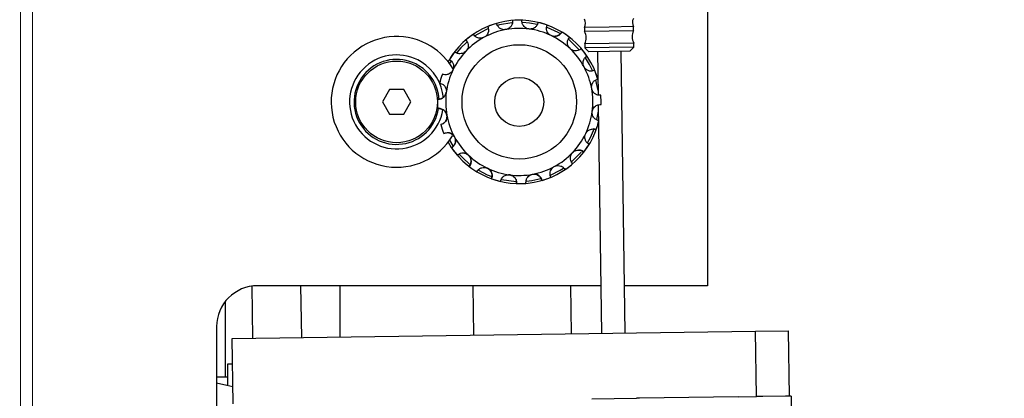
# Model space of a CAD drawing. Units: millimetres. Extents: x 20 to 410, y 10 to 287.
# Drawn here: x 158 to 162, y 208 to 210 of the extents above; entities that cross this region are included whole.
import ezdxf

# ---------------------------------------------------------------- set-up
doc = ezdxf.new("R2010")
doc.units = ezdxf.units.MM
doc.linetypes.add('PHANTOM', pattern=[12.7, 6.35, -1.27, 1.27, -1.27, 1.27, -1.27])
doc.styles.add('SLDTEXTSTYLE0', font='TXT', dxfattribs={"width": 0.605})
doc.dimstyles.new('SLDDIMSTYLE0', dxfattribs={"dimtxt": 3.5, "dimasz": 3.302, "dimexe": 0, "dimexo": 0.0625, "dimgap": 0.875, "dimtad": 1, "dimdec": 3, "dimlfac": 30, "dimrnd": 1e-09, "dimzin": 12, "dimdsep": 46, "dimtxsty": 'SLDTEXTSTYLE0', "dimsah": 1, "dimcen": 0.09, "dimadec": 0, "dimazin": 3, "dimtfac": 1, "dimtdec": 3, "dimtofl": 0, "dimtmove": 0, "dimatfit": 3, "dimfxl": 1, "dimfrac": 2, "dimtolj": 1, "dimtzin": 12, "dimarcsym": 0})
doc.dimstyles.new('SLDDIMSTYLE2', dxfattribs={"dimtxt": 0.18, "dimasz": 3.302, "dimexe": 0, "dimexo": 0.0625, "dimgap": 0, "dimtad": 0, "dimtih": 1, "dimtoh": 1, "dimdec": 0, "dimrnd": 1e-09, "dimzin": 0, "dimdsep": 46, "dimtxsty": 'Standard', "dimsah": 1, "dimcen": 0.09, "dimadec": 0, "dimazin": 0, "dimtfac": 3.302, "dimtdec": 0, "dimtofl": 0, "dimtmove": 0, "dimatfit": 3, "dimfxl": 1, "dimfrac": 2, "dimtolj": 1, "dimtzin": 0, "dimarcsym": 0})

# ---------------------------------------------------------------- blocks, each defined once
blk = doc.blocks.new('_D_5')
at = {"color": 7, "linetype": 'Continuous', "lineweight": 18}
for p, q in [((240.9894, 215.6019), (240.9894, 113.7193)), ((58.8228, 127.2686), (58.8228, 113.7193)), ((58.8228, 114.7193), (240.9894, 114.7193))]:
    blk.add_line(p, q, dxfattribs=at)
for points in [[(58.8228, 114.7193), (62.1248, 114.2113), (62.1248, 115.2273)], [(240.9894, 114.7193), (237.6874, 115.2273), (237.6874, 114.2113)]]:
    blk.add_solid(points, dxfattribs=at)
at = {"color": 7, "linetype": 'Continuous', "lineweight": 18, "insert": (145.5214, 119.2311), "char_height": 3.5, "attachment_point": 1, "style": 'SLDTEXTSTYLE0'}
blk.add_mtext('5465', dxfattribs=at)

msp = doc.modelspace()

# ---------------------------------------------------------------- linework, layer by layer
at = {"color": 7, "linetype": 'PHANTOM', "lineweight": 18}
for p, q in [((158.222754, 225.76859), (158.222754, 162.435256)), ((158.272754, 225.76859), (158.272754, 162.435256))]:
    msp.add_line(p, q, dxfattribs=at)
at = {"color": 7, "linetype": 'Continuous', "lineweight": 25}
for p, q in [((161.022754, 209.72859), (161.022754, 208.561923)), ((160.621891, 209.617407), (160.521901, 209.616022)), ((160.521901, 209.616022), (160.522131, 209.599357)), ((160.622122, 209.600742), (160.522131, 209.599357)), ((160.721881, 209.618792), (160.621891, 209.617407)), ((160.722112, 209.602127), (160.622122, 209.600742)), ((160.722112, 209.602127), (160.721881, 209.618792)), ((160.622815, 209.550747), (160.522824, 209.549361)), ((160.522824, 209.549361), (160.523055, 209.532696)), ((160.722805, 209.552132), (160.622815, 209.550747)), ((160.723036, 209.535467), (160.722805, 209.552132)), ((160.623045, 209.534081), (160.523055, 209.532696)), ((160.523055, 209.532696), (160.539951, 209.516262)), ((160.623276, 209.517416), (160.539951, 209.516262)), ((160.574948, 209.516747), (160.577391, 209.340388)), ((160.723036, 209.535467), (160.623045, 209.534081)), ((160.706602, 209.518571), (160.623276, 209.517416)), ((160.687525, 208.368939), (160.671605, 209.518086)), ((160.706602, 209.518571), (160.723036, 209.535467)), ((159.978092, 209.47912), (159.971962, 209.468477)), ((160.577141, 209.358411), (160.567951, 209.401242)), ((159.72722, 209.361923), (159.698353, 209.311923)), ((159.784955, 209.361923), (159.72722, 209.361923)), ((159.813823, 209.311923), (159.784955, 209.361923)), ((159.698353, 209.311923), (159.72722, 209.261923)), ((159.784955, 209.261923), (159.813823, 209.311923)), ((160.572366, 209.239781), (160.578306, 209.274347)), ((160.577951, 209.299941), (160.590867, 208.3676)), ((159.72722, 209.261923), (159.784955, 209.261923)), ((160.57676, 209.220926), (160.578934, 209.22897)), ((160.569645, 209.198818), (160.556704, 209.2009)), ((160.184218, 208.995583), (160.244011, 208.987746)), ((160.216582, 209.014535), (160.212194, 209.01455)), ((159.166394, 208.560325), (159.169337, 208.347907)), ((160.588175, 208.561923), (159.189421, 208.561923)), ((159.369318, 208.350678), (159.366391, 208.561923)), ((159.526088, 208.352849), (159.526088, 208.561923)), ((160.066459, 208.561923), (160.069251, 208.360374)), ((160.469212, 208.365915), (160.466497, 208.561923)), ((161.022754, 208.561923), (160.684851, 208.561923)), ((159.059421, 208.18859), (159.059421, 208.499553)), ((159.022754, 208.395256), (159.022754, 207.895256)), ((159.086012, 208.346753), (161.21914, 208.376304)), ((159.089706, 208.080112), (159.086012, 208.346753)), ((161.21914, 208.376304), (161.352461, 208.378151)), ((161.222834, 208.109663), (161.21914, 208.376304)), ((161.352461, 208.378151), (161.356155, 208.11151)), ((159.087469, 208.24159), (159.066921, 208.24159)), ((159.066921, 208.24159), (159.066921, 208.191075)), ((159.036088, 208.18859), (159.022754, 208.18859)), ((159.050521, 208.18859), (159.036088, 208.18859)), ((159.063588, 208.18859), (159.050521, 208.18859)), ((159.066921, 208.18859), (159.063588, 208.18859)), ((159.066921, 208.191075), (159.066921, 208.18859)), ((159.066921, 208.18859), (159.066921, 208.156363)), ((160.551926, 208.100369), (160.733854, 208.102889)), ((160.746213, 208.10306), (160.733854, 208.102889)), ((161.047851, 208.107239), (160.746213, 208.10306)), ((161.147772, 208.108623), (161.047851, 208.107239)), ((161.147772, 208.108623), (161.222834, 208.109663)), ((161.249037, 208.110026), (161.222834, 208.109663)), ((161.341385, 208.111306), (161.249037, 208.110026)), ((161.364487, 208.111626), (161.341385, 208.111306)), ((161.364487, 208.111626), (161.371414, 207.611674))]:
    msp.add_line(p, q, dxfattribs=at)
at = {"color": 7, "linetype": 'Continuous', "lineweight": 25, "flags": 128}
for points in [[(160.226377, 209.634961), (160.175247, 209.626091), (160.167084, 209.623876)], [(160.328519, 209.628135), (160.297802, 209.633631), (160.268984, 209.636068)], [(160.127685, 209.609831), (160.117252, 209.605114), (160.07514, 209.581171)], [(160.423725, 209.589653), (160.414381, 209.595083), (160.369243, 209.61595)], [(160.042234, 209.555855), (160.018229, 209.532512), (160.001749, 209.513289)], [(160.500721, 209.524974), (160.465109, 209.560009), (160.457795, 209.565991)], [(160.554097, 209.44009), (160.54234, 209.464552), (160.526064, 209.491782)], [(160.534363, 209.145192), (160.546459, 209.167282), (160.562247, 209.204672)], [(159.971962, 209.155369), (159.985639, 209.132775), (159.986076, 209.132118)], [(160.468932, 209.067109), (160.471901, 209.069723), (160.507822, 209.107311)], [(160.011463, 209.098862), (160.024431, 209.084829), (160.055129, 209.057262)], [(160.08966, 209.033466), (160.125427, 209.014998), (160.144081, 209.007471)], [(160.383661, 209.013659), (160.422165, 209.033257), (160.435822, 209.041864)], [(160.2856, 208.988866), (160.306698, 208.991493), (160.343861, 208.999621)], [(159.022754, 208.165693), (159.064898, 208.156854), (159.088728, 208.150673)]]:
    msp.add_lwpolyline(points, dxfattribs=at)
at = {"color": 7, "linetype": 'Continuous', "lineweight": 25}
for centre, radius in [((160.256088, 209.311923), 0.233333), ((159.756088, 209.311923), 0.166667), ((160.256088, 209.311923), 0.1)]:
    msp.add_circle(centre, radius, dxfattribs=at)
for centre, radius, start, end in [((160.256088, 209.311923), 0.333333, 15.997306, 150.458643), ((160.256088, 209.311923), 0.333333, 106.164964, 112.701028), ((160.256088, 209.311923), 0.333333, 88.164964, 94.701028), ((160.256088, 209.311923), 0.333333, 70.164964, 76.701028), ((160.492805, 209.632287), 0.033333, 330.793702, 30.793702), ((160.750515, 209.635857), 0.033333, 150.793702, 210.793702), ((160.256088, 209.311923), 0.333333, 124.164964, 130.701028), ((160.256088, 209.311923), 0.3, 100.432996, 118.432996), ((160.256088, 209.311923), 0.3, 82.432996, 100.432996), ((160.256088, 209.311923), 0.3, 64.432996, 82.432996), ((160.256088, 209.311923), 0.333333, 52.164964, 58.701028), ((160.479181, 209.573759), 0.05, 330.793702, 30.793702), ((160.765756, 209.577729), 0.05, 150.793702, 210.793702), ((159.756088, 209.311923), 0.266667, 58.453099, 328.762236), ((160.256088, 209.311923), 0.3, 118.432996, 136.432996), ((160.256088, 209.311923), 0.3, 46.432996, 64.432996), ((159.756088, 209.311923), 0.266667, 29.770011, 58.453099), ((160.256088, 209.311923), 0.333333, 142.164964, 148.701028), ((160.256088, 209.311923), 0.3, 136.432996, 154.432996), ((160.256088, 209.311923), 0.3, 28.432996, 46.432996), ((160.256088, 209.311923), 0.333333, 34.164964, 40.701028), ((159.756088, 209.311923), 0.191667, 58.453099, 350.485492), ((159.756088, 209.311923), 0.173333, 58.453099, 351.039856), ((159.756088, 209.311923), 0.191667, 4.966878, 58.453099), ((159.756088, 209.311923), 0.173333, 3.714776, 58.453099), ((160.256088, 209.311923), 0.3, 154.432996, 172.432996), ((160.256088, 209.311923), 0.3, 10.432996, 28.432996), ((160.256088, 209.311923), 0.333333, 16.164964, 22.701028), ((160.256088, 209.311923), 0.333333, 160.164964, 166.701028), ((160.256088, 209.311923), 0.3, 172.432996, 190.432996), ((160.256088, 209.311923), 0.3, 352.432996, 10.432996), ((160.256088, 209.311923), 0.333333, 178.164964, 184.701028), ((160.256088, 209.311923), 0.333333, 358.164964, 4.701028), ((160.256088, 209.311923), 0.3, 334.432996, 352.432996), ((160.256088, 209.311923), 0.3, 190.432996, 208.432996), ((160.256088, 209.311923), 0.333333, 340.164964, 346.701028), ((160.256088, 209.311923), 0.333333, 196.164964, 202.701028), ((160.256088, 209.311923), 0.333333, 209.541357, 343.005515), ((160.256088, 209.311923), 0.3, 208.432996, 226.432996), ((160.256088, 209.311923), 0.3, 316.432996, 334.432996), ((160.256088, 209.311923), 0.333333, 214.164964, 220.701028), ((160.256088, 209.311923), 0.3, 298.432996, 316.432996), ((160.256088, 209.311923), 0.333333, 322.164964, 328.701028), ((160.256088, 209.311923), 0.3, 226.432996, 244.432996), ((160.256088, 209.311923), 0.333333, 232.164964, 238.701028), ((160.256088, 209.311923), 0.3, 244.432996, 262.432996), ((160.256088, 209.311923), 0.3, 280.432996, 298.432996), ((160.256088, 209.311923), 0.333333, 304.164964, 310.701028), ((160.256088, 209.311923), 0.333333, 250.164964, 256.701028), ((160.256088, 209.311923), 0.3, 262.432996, 280.432996), ((160.256088, 209.311923), 0.333333, 286.164964, 292.701028), ((160.256088, 209.311923), 0.333333, 268.164964, 274.701028), ((159.189421, 208.395256), 0.166667, 90, 180)]:
    msp.add_arc(centre, radius, start, end, dxfattribs=at)
for points, knots in [([(160.201762, 209.606963), (160.198874, 209.606661), (160.193114, 209.60606), (160.183936, 209.608113), (160.174242, 209.613304), (160.166682, 209.621771), (160.164313, 209.628961), (160.163286, 209.632078)], [0, 0, 0, 0, 0.13951846, 0.27823459, 0.48302196, 0.77591593, 1, 1, 1, 1]), ([(160.228769, 209.644135), (160.228789, 209.638914), (160.228823, 209.630081), (160.222599, 209.619082), (160.215259, 209.612264), (160.208132, 209.60847), (160.203567, 209.60739), (160.201762, 209.606963)], [0, 0, 0, 0, 0.35375628, 0.59854972, 0.77352971, 0.9104554, 1, 1, 1, 1]), ([(160.295593, 209.60931), (160.292753, 209.609916), (160.287089, 209.611124), (160.278995, 209.615912), (160.271379, 209.623845), (160.266806, 209.634233), (160.266775, 209.641804), (160.266762, 209.645085)], [0, 0, 0, 0, 0.13951846, 0.27823459, 0.48302196, 0.77591593, 1, 1, 1, 1]), ([(160.332765, 209.636317), (160.331171, 209.631346), (160.328474, 209.622934), (160.319155, 209.614397), (160.310067, 209.610181), (160.302117, 209.608775), (160.297442, 209.609159), (160.295593, 209.60931)], [0, 0, 0, 0, 0.35375628, 0.59854972, 0.77352971, 0.9104554, 1, 1, 1, 1]), ([(160.113248, 209.575735), (160.110595, 209.574556), (160.105303, 209.572204), (160.09594, 209.57132), (160.085116, 209.573261), (160.07531, 209.578978), (160.070835, 209.585084), (160.068895, 209.587731)], [0, 0, 0, 0, 0.13951846, 0.27823459, 0.48302196, 0.77591593, 1, 1, 1, 1]), ([(160.127447, 209.619433), (160.129079, 209.614474), (160.131842, 209.606084), (160.129321, 209.5937), (160.124446, 209.584948), (160.118841, 209.579137), (160.114833, 209.576699), (160.113248, 209.575735)], [0, 0, 0, 0, 0.35375628, 0.59854972, 0.77352971, 0.9104554, 1, 1, 1, 1]), ([(160.385557, 209.582547), (160.383044, 209.584001), (160.37803, 209.5869), (160.371812, 209.593955), (160.36702, 209.603853), (160.365881, 209.615146), (160.368191, 209.622356), (160.369192, 209.625481)], [0, 0, 0, 0, 0.13951846, 0.27823459, 0.48302196, 0.77591593, 1, 1, 1, 1]), ([(160.429255, 209.596746), (160.426203, 209.59251), (160.421039, 209.585343), (160.409538, 209.580104), (160.399592, 209.578903), (160.391597, 209.580022), (160.387269, 209.581832), (160.385557, 209.582547)], [0, 0, 0, 0, 0.353756276, 0.598549719, 0.773529712, 0.910455404, 1, 1, 1, 1]), ([(160.399951, 209.579442), (160.400515, 209.579395), (160.405012, 209.57902), (160.413713, 209.581735), (160.4233, 209.58763), (160.427455, 209.593989), (160.429255, 209.596746)], [0, 0, 0, 0, 0.03909941, 0.3117369, 0.70167243, 1, 1, 1, 1]), ([(160.038717, 209.56463), (160.041802, 209.560419), (160.047022, 209.553293), (160.048451, 209.540736), (160.04652, 209.530905), (160.042985, 209.523647), (160.039926, 209.52009), (160.038717, 209.518684)], [0, 0, 0, 0, 0.353756276, 0.598549719, 0.773529712, 0.910455404, 1, 1, 1, 1]), ([(160.462848, 209.529294), (160.460907, 209.531453), (160.457034, 209.535759), (160.453301, 209.544391), (160.451802, 209.555285), (160.454209, 209.566377), (160.458633, 209.57252), (160.460551, 209.575183)], [0, 0, 0, 0, 0.139518457, 0.278234593, 0.483021964, 0.775915928, 1, 1, 1, 1]), ([(160.038717, 209.518684), (160.036558, 209.516742), (160.032252, 209.51287), (160.02362, 209.509136), (160.012726, 209.507637), (160.001633, 209.510044), (159.99549, 209.514468), (159.992828, 209.516386)], [0, 0, 0, 0, 0.13951846, 0.27823459, 0.48302196, 0.77591593, 1, 1, 1, 1]), ([(160.508795, 209.529294), (160.504583, 209.526208), (160.497457, 209.520988), (160.4849, 209.519559), (160.47507, 209.52149), (160.467812, 209.525025), (160.464255, 209.528084), (160.462848, 209.529294)], [0, 0, 0, 0, 0.35375628, 0.59854972, 0.77352971, 0.9104554, 1, 1, 1, 1]), ([(159.971265, 209.485091), (159.9755, 209.482039), (159.982667, 209.476874), (159.987907, 209.465374), (159.989108, 209.455428), (159.987989, 209.447432), (159.986179, 209.443104), (159.985463, 209.441393)], [0, 0, 0, 0, 0.353756276, 0.598549719, 0.773529712, 0.910455404, 1, 1, 1, 1]), ([(160.5199, 209.454762), (160.51872, 209.457416), (160.516368, 209.462708), (160.515485, 209.472071), (160.517426, 209.482895), (160.523143, 209.492701), (160.529249, 209.497176), (160.531896, 209.499115)], [0, 0, 0, 0, 0.13951846, 0.27823459, 0.48302196, 0.77591593, 1, 1, 1, 1]), ([(159.985463, 209.441393), (159.98401, 209.438879), (159.981111, 209.433865), (159.974055, 209.427647), (159.964158, 209.422855), (159.952864, 209.421717), (159.945655, 209.424026), (159.94253, 209.425027)], [0, 0, 0, 0, 0.13951846, 0.27823459, 0.48302196, 0.77591593, 1, 1, 1, 1]), ([(160.563598, 209.440564), (160.558639, 209.438931), (160.550249, 209.436169), (160.537865, 209.43869), (160.529112, 209.443564), (160.523301, 209.449169), (160.520864, 209.453177), (160.5199, 209.454762)], [0, 0, 0, 0, 0.35375628, 0.59854972, 0.77352971, 0.9104554, 1, 1, 1, 1]), ([(159.931693, 209.3886), (159.936665, 209.387006), (159.945076, 209.384309), (159.953614, 209.374991), (159.957829, 209.365903), (159.959236, 209.357953), (159.958852, 209.353277), (159.9587, 209.351429)], [0, 0, 0, 0, 0.35375628, 0.59854972, 0.77352971, 0.9104554, 1, 1, 1, 1]), ([(160.551128, 209.366249), (160.550826, 209.369137), (160.550224, 209.374897), (160.552277, 209.384074), (160.557468, 209.393769), (160.565935, 209.401328), (160.573126, 209.403697), (160.576242, 209.404724)], [0, 0, 0, 0, 0.139518457, 0.278234593, 0.483021964, 0.775915928, 1, 1, 1, 1]), ([(159.922925, 209.322597), (159.92814, 209.322838), (159.936965, 209.323245), (159.947638, 209.330011), (159.95408, 209.337684), (159.957514, 209.344991), (159.958364, 209.349604), (159.9587, 209.351429)], [0, 0, 0, 0, 0.35375628, 0.59854972, 0.77352971, 0.9104554, 1, 1, 1, 1]), ([(159.9587, 209.351429), (159.958095, 209.348588), (159.956887, 209.342925), (159.952098, 209.334831), (159.944166, 209.327215), (159.933777, 209.322642), (159.926207, 209.32261), (159.922925, 209.322597)], [0, 0, 0, 0, 0.13951846, 0.27823459, 0.48302196, 0.77591593, 1, 1, 1, 1]), ([(160.5883, 209.339242), (160.583079, 209.339221), (160.574245, 209.339187), (160.563246, 209.345411), (160.556429, 209.352752), (160.552634, 209.359878), (160.551555, 209.364443), (160.551128, 209.366249)], [0, 0, 0, 0, 0.353756276, 0.598549719, 0.773529712, 0.910455404, 1, 1, 1, 1]), ([(159.923876, 209.284604), (159.929096, 209.284624), (159.93793, 209.284659), (159.948929, 209.278434), (159.955746, 209.271094), (159.959541, 209.263968), (159.96062, 209.259402), (159.961047, 209.257597)], [0, 0, 0, 0, 0.35375628, 0.59854972, 0.77352971, 0.9104554, 1, 1, 1, 1]), ([(159.961047, 209.257597), (159.960301, 209.260403), (159.958811, 209.265998), (159.953624, 209.273852), (159.945321, 209.281003), (159.936182, 209.284751), (159.930079, 209.284583), (159.928262, 209.284533)], [0, 0, 0, 0, 0.155002722, 0.309114081, 0.536629499, 0.8620299, 1, 1, 1, 1]), ([(160.580482, 209.235245), (160.57551, 209.236839), (160.567099, 209.239536), (160.558562, 209.248855), (160.554346, 209.257943), (160.552939, 209.265893), (160.553323, 209.270569), (160.553475, 209.272417)], [0, 0, 0, 0, 0.353756276, 0.598549719, 0.773529712, 0.910455404, 1, 1, 1, 1]), ([(160.553475, 209.272417), (160.554081, 209.275257), (160.555288, 209.280921), (160.560077, 209.289015), (160.568009, 209.296631), (160.578398, 209.301204), (160.585969, 209.301235), (160.58925, 209.301249)], [0, 0, 0, 0, 0.13951846, 0.27823459, 0.48302196, 0.77591593, 1, 1, 1, 1]), ([(159.935933, 209.219122), (159.940818, 209.220962), (159.949085, 209.224076), (159.957145, 209.23381), (159.960901, 209.243098), (159.961908, 209.251108), (159.961291, 209.255758), (159.961047, 209.257597)], [0, 0, 0, 0, 0.35375628, 0.59854972, 0.77352971, 0.9104554, 1, 1, 1, 1]), ([(159.961047, 209.257597), (159.961349, 209.254709), (159.961951, 209.248949), (159.959898, 209.239772), (159.954707, 209.230077), (159.94624, 209.222518), (159.939049, 209.220149), (159.935933, 209.219122)], [0, 0, 0, 0, 0.13951846, 0.27823459, 0.48302196, 0.77591593, 1, 1, 1, 1]), ([(159.948577, 209.183282), (159.953536, 209.184915), (159.961927, 209.187677), (159.974311, 209.185156), (159.983063, 209.180282), (159.988874, 209.174677), (159.991311, 209.170668), (159.992275, 209.169084)], [0, 0, 0, 0, 0.353756276, 0.598549719, 0.773529712, 0.910455404, 1, 1, 1, 1]), ([(159.992275, 209.169084), (159.990697, 209.171526), (159.987549, 209.176397), (159.980207, 209.182182), (159.971708, 209.186143), (159.965759, 209.18598), (159.962931, 209.185903)], [0, 0, 0, 0, 0.20866125, 0.41612256, 0.72239881, 1, 1, 1, 1]), ([(160.526712, 209.182453), (160.528165, 209.184967), (160.531064, 209.18998), (160.53812, 209.196198), (160.548017, 209.20099), (160.559311, 209.202129), (160.56652, 209.19982), (160.569645, 209.198818)], [0, 0, 0, 0, 0.139518457, 0.278234593, 0.483021964, 0.775915928, 1, 1, 1, 1]), ([(159.98028, 209.12473), (159.984357, 209.127991), (159.991257, 209.133507), (159.995915, 209.145255), (159.996617, 209.155248), (159.995099, 209.163178), (159.993075, 209.16741), (159.992275, 209.169084)], [0, 0, 0, 0, 0.353756276, 0.598549719, 0.773529712, 0.910455404, 1, 1, 1, 1]), ([(159.992275, 209.169084), (159.993455, 209.16643), (159.995807, 209.161138), (159.99669, 209.151775), (159.994749, 209.140951), (159.989033, 209.131145), (159.982926, 209.12667), (159.98028, 209.12473)], [0, 0, 0, 0, 0.13951846, 0.27823459, 0.48302196, 0.77591593, 1, 1, 1, 1]), ([(160.54091, 209.138755), (160.536675, 209.141807), (160.529508, 209.146972), (160.524268, 209.158472), (160.523067, 209.168418), (160.524186, 209.176414), (160.525996, 209.180742), (160.526712, 209.182453)], [0, 0, 0, 0, 0.353756276, 0.598549719, 0.773529712, 0.910455404, 1, 1, 1, 1]), ([(160.473458, 209.059215), (160.470373, 209.063427), (160.465153, 209.070553), (160.463724, 209.08311), (160.465655, 209.09294), (160.46919, 209.100199), (160.472249, 209.103756), (160.473458, 209.105162)], [0, 0, 0, 0, 0.35375628, 0.59854972, 0.77352971, 0.9104554, 1, 1, 1, 1]), ([(160.473458, 209.105162), (160.475617, 209.107104), (160.479924, 209.110976), (160.488555, 209.11471), (160.499449, 209.116209), (160.510542, 209.113802), (160.516685, 209.109377), (160.519348, 209.10746)], [0, 0, 0, 0, 0.13951846, 0.27823459, 0.48302196, 0.77591593, 1, 1, 1, 1]), ([(160.519348, 209.10746), (160.515058, 209.110534), (160.508783, 209.115031), (160.500276, 209.115052), (160.497586, 209.115059)], [0, 0, 0, 0, 0.68375321, 1, 1, 1, 1]), ([(160.00338, 209.094552), (160.007592, 209.097637), (160.014718, 209.102857), (160.027275, 209.104287), (160.037105, 209.102355), (160.044363, 209.09882), (160.04792, 209.095762), (160.049327, 209.094552)], [0, 0, 0, 0, 0.35375628, 0.59854972, 0.77352971, 0.9104554, 1, 1, 1, 1]), ([(160.049327, 209.094552), (160.047076, 209.096374), (160.042588, 209.100007), (160.034382, 209.103213), (160.029186, 209.103393), (160.026331, 209.103491)], [0, 0, 0, 0, 0.311784819, 0.621776677, 1, 1, 1, 1]), ([(160.051624, 209.048663), (160.054495, 209.053024), (160.059352, 209.060402), (160.060152, 209.073014), (160.057731, 209.082736), (160.053838, 209.089808), (160.050605, 209.093208), (160.049327, 209.094552)], [0, 0, 0, 0, 0.35375628, 0.59854972, 0.77352971, 0.9104554, 1, 1, 1, 1]), ([(160.049327, 209.094552), (160.051269, 209.092393), (160.055141, 209.088087), (160.058874, 209.079455), (160.060373, 209.068561), (160.057966, 209.057469), (160.053542, 209.051326), (160.051624, 209.048663)], [0, 0, 0, 0, 0.13951846, 0.27823459, 0.48302196, 0.77591593, 1, 1, 1, 1]), ([(160.08292, 209.0271), (160.085972, 209.031336), (160.091136, 209.038502), (160.102637, 209.043742), (160.112583, 209.044943), (160.120578, 209.043824), (160.124906, 209.042014), (160.126618, 209.041299)], [0, 0, 0, 0, 0.35375628, 0.59854972, 0.77352971, 0.9104554, 1, 1, 1, 1]), ([(160.142983, 208.998365), (160.144366, 209.003399), (160.146705, 209.011918), (160.143568, 209.02416), (160.138262, 209.032658), (160.132374, 209.038181), (160.128249, 209.040415), (160.126618, 209.041299)], [0, 0, 0, 0, 0.35375628, 0.59854972, 0.77352971, 0.9104554, 1, 1, 1, 1]), ([(160.126618, 209.041299), (160.129132, 209.039845), (160.134145, 209.036946), (160.140363, 209.029891), (160.145155, 209.019993), (160.146294, 209.0087), (160.143984, 209.00149), (160.142983, 208.998365)], [0, 0, 0, 0, 0.139518457, 0.278234593, 0.483021964, 0.775915928, 1, 1, 1, 1]), ([(160.384728, 209.004412), (160.383096, 209.009371), (160.380333, 209.017762), (160.382854, 209.030146), (160.387729, 209.038898), (160.393334, 209.044709), (160.397342, 209.047147), (160.398927, 209.048111)], [0, 0, 0, 0, 0.35375628, 0.59854972, 0.77352971, 0.9104554, 1, 1, 1, 1]), ([(160.398927, 209.048111), (160.40158, 209.04929), (160.406872, 209.051642), (160.416235, 209.052525), (160.427059, 209.050585), (160.436865, 209.044868), (160.44134, 209.038762), (160.44328, 209.036115)], [0, 0, 0, 0, 0.13951846, 0.27823459, 0.48302196, 0.77591593, 1, 1, 1, 1]), ([(160.17941, 208.987529), (160.181004, 208.9925), (160.183701, 209.000912), (160.19302, 209.009449), (160.202108, 209.013664), (160.210058, 209.015071), (160.214733, 209.014687), (160.216582, 209.014535)], [0, 0, 0, 0, 0.35375628, 0.59854972, 0.77352971, 0.9104554, 1, 1, 1, 1]), ([(160.245414, 208.97876), (160.245173, 208.983976), (160.244766, 208.9928), (160.237999, 209.003474), (160.230327, 209.009916), (160.22302, 209.013349), (160.218406, 209.014199), (160.216582, 209.014535)], [0, 0, 0, 0, 0.35375628, 0.59854972, 0.77352971, 0.9104554, 1, 1, 1, 1]), ([(160.216582, 209.014535), (160.219422, 209.01393), (160.225086, 209.012722), (160.23318, 209.007934), (160.240796, 209.000001), (160.245369, 208.989612), (160.2454, 208.982042), (160.245414, 208.97876)], [0, 0, 0, 0, 0.13951846, 0.27823459, 0.48302196, 0.77591593, 1, 1, 1, 1]), ([(160.283406, 208.979711), (160.283386, 208.984932), (160.283352, 208.993765), (160.289576, 209.004764), (160.296917, 209.011582), (160.304043, 209.015376), (160.308608, 209.016456), (160.310413, 209.016883)], [0, 0, 0, 0, 0.35375628, 0.59854972, 0.77352971, 0.9104554, 1, 1, 1, 1]), ([(160.310413, 209.016883), (160.313301, 209.017184), (160.319061, 209.017786), (160.328239, 209.015733), (160.337933, 209.010542), (160.345493, 209.002075), (160.347862, 208.994885), (160.348889, 208.991768)], [0, 0, 0, 0, 0.13951846, 0.27823459, 0.48302196, 0.77591593, 1, 1, 1, 1]), ([(160.348889, 208.991768), (160.34705, 208.996665), (160.343939, 209.004951), (160.334189, 209.01291), (160.325091, 209.016839), (160.319012, 209.017214), (160.316446, 209.017373)], [0, 0, 0, 0, 0.39248698, 0.66408142, 0.85821895, 1, 1, 1, 1])]:
    msp.add_open_spline(points, degree=3, knots=knots, dxfattribs=at)

# ---------------------------------------------------------------- dimensions: what is measured, and where the dimension line sits
at = {"color": 7, "linetype": 'Continuous', "lineweight": 18}
dim = msp.add_linear_dim(base=(240.989421, 114.719343), p1=(58.822754, 127.26859), p2=(240.989421, 215.601923), dimstyle='SLDDIMSTYLE0', dxfattribs=at)
dim.commit()
dim.dimension.update_dxf_attribs({"geometry": '_D_5', "text_midpoint": (149.906088, 114.719343), "dimtype": 160})

# ---------------------------------------------------------------- leaders
at = {"color": 7, "linetype": 'Continuous', "lineweight": 0}
msp.add_leader([(161.72244, 205.789695), (187.056904, 232.454763)], dimstyle='SLDDIMSTYLE2', dxfattribs=at)

doc.saveas('drawing.dxf')
